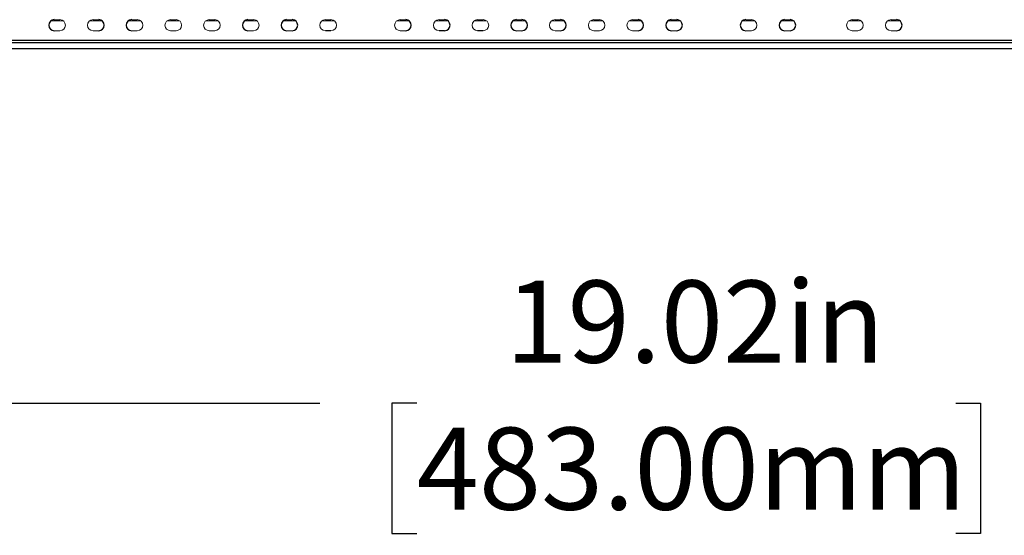
# Model space of a CAD drawing. Units: inches. Extents: x 0 to 22, y 0 to 17.
# Drawn here: x 17.1 to 18.9, y 8.5 to 9.4 of the extents above; entities that cross this region are included whole.
import ezdxf

# ---------------------------------------------------------------- set-up
doc = ezdxf.new("R2010")
doc.units = ezdxf.units.IN
doc.header["$MEASUREMENT"] = 0
doc.layers.add('TITLEBLOCK', color=7, linetype='Continuous')
doc.styles.add('SLDTEXTSTYLE0', font='TXT', dxfattribs={"width": 0.75})
doc.dimstyles.new('SLDDIMSTYLE0', dxfattribs={"dimtxt": 0.145833, "dimasz": 0.13, "dimexe": 0, "dimexo": 0.0625, "dimgap": 0.036458, "dimtad": 0, "dimtih": 1, "dimtoh": 1, "dimlfac": 4, "dimrnd": 1e-09, "dimzin": 12, "dimdsep": 46, "dimtxsty": 'SLDTEXTSTYLE0', "dimsah": 1, "dimcen": 0.09, "dimadec": 0, "dimazin": 3, "dimtfac": 1, "dimtofl": 0, "dimtmove": 0, "dimatfit": 3, "dimfxl": 0, "dimfrac": 2, "dimtolj": 1, "dimtzin": 12, "dimarcsym": 0})

# ---------------------------------------------------------------- blocks, each defined once
blk = doc.blocks.new('_D_5')
at = {"layer": 'TITLEBLOCK'}
for p, q in [((15.7896, 9.3657), (15.7896, 8.6411)), ((20.5435, 9.3657), (20.5435, 8.6411)), ((15.7896, 8.7661), (17.6793, 8.7661)), ((17.8514, 8.7661), (17.807, 8.7661)), ((17.807, 8.7661), (17.807, 8.5344)), ((18.8085, 8.7661), (18.8528, 8.7661)), ((18.8528, 8.7661), (18.8528, 8.5344)), ((20.5435, 8.7661), (18.9805, 8.7661)), ((17.807, 8.5344), (17.8514, 8.5344)), ((18.8528, 8.5344), (18.8085, 8.5344))]:
    blk.add_line(p, q, dxfattribs=at)
for points in [[(15.7896, 8.7661), (15.9196, 8.7461), (15.9196, 8.7861)], [(20.5435, 8.7661), (20.4135, 8.7861), (20.4135, 8.7461)]]:
    blk.add_solid(points, dxfattribs=at)
at = {"layer": 'TITLEBLOCK', "char_height": 0.14583, "attachment_point": 1, "style": 'SLDTEXTSTYLE0'}
for s, insert in [('19.02in', (18.0088, 8.9837)), ('483.00mm', (17.8514, 8.7224))]:
    blk.add_mtext(s, dxfattribs=dict(at, insert=insert))

msp = doc.modelspace()

# ---------------------------------------------------------------- linework, layer by layer
at = {"color": 142, "linetype": 'Continuous', "lineweight": 18, "true_color": 0x0080c0}
for p, q in [((17.2237, 9.4452), (17.202, 9.4452)), ((17.2079, 9.4472), (17.2178, 9.4472)), ((17.2926, 9.4452), (17.2709, 9.4452)), ((17.2768, 9.4472), (17.2867, 9.4472)), ((17.3612, 9.4452), (17.3395, 9.4452)), ((17.3454, 9.4472), (17.3553, 9.4472)), ((17.4301, 9.4452), (17.4084, 9.4452)), ((17.4143, 9.4472), (17.4242, 9.4472)), ((17.4987, 9.4452), (17.477, 9.4452)), ((17.4829, 9.4472), (17.4928, 9.4472)), ((17.5676, 9.4452), (17.5459, 9.4452)), ((17.5518, 9.4472), (17.5617, 9.4472)), ((17.6362, 9.4452), (17.6145, 9.4452)), ((17.6204, 9.4472), (17.6303, 9.4472)), ((17.7051, 9.4452), (17.6834, 9.4452)), ((17.8378, 9.4452), (17.8162, 9.4452)), ((17.9067, 9.4452), (17.8851, 9.4452)), ((17.9753, 9.4452), (17.9537, 9.4452)), ((17.9596, 9.4472), (17.9694, 9.4472)), ((18.0442, 9.4452), (18.0226, 9.4452)), ((18.0285, 9.4472), (18.0383, 9.4472)), ((18.1128, 9.4452), (18.0912, 9.4452)), ((18.0971, 9.4472), (18.1069, 9.4472)), ((18.1817, 9.4452), (18.1601, 9.4452)), ((18.166, 9.4472), (18.1758, 9.4472)), ((18.2503, 9.4452), (18.2287, 9.4452)), ((18.2346, 9.4472), (18.2444, 9.4472)), ((18.3192, 9.4452), (18.2976, 9.4452)), ((18.3035, 9.4472), (18.3133, 9.4472)), ((18.4515, 9.4452), (18.4299, 9.4452)), ((18.4358, 9.4472), (18.4456, 9.4472)), ((18.5204, 9.4452), (18.4988, 9.4452)), ((18.6404, 9.4452), (18.6188, 9.4452)), ((18.6247, 9.4472), (18.6345, 9.4472)), ((18.7093, 9.4452), (18.6877, 9.4452)), ((18.6936, 9.4472), (18.7034, 9.4472)), ((17.2178, 9.4275), (17.2079, 9.4275)), ((17.2867, 9.4275), (17.2768, 9.4275)), ((17.3553, 9.4275), (17.3454, 9.4275)), ((17.4242, 9.4275), (17.4143, 9.4275)), ((17.4928, 9.4275), (17.4829, 9.4275)), ((17.5617, 9.4275), (17.5518, 9.4275)), ((17.6303, 9.4275), (17.6204, 9.4275)), ((17.8319, 9.4275), (17.8221, 9.4275)), ((18.0383, 9.4275), (18.0285, 9.4275)), ((18.1069, 9.4275), (18.0971, 9.4275)), ((18.1758, 9.4275), (18.166, 9.4275)), ((18.2444, 9.4275), (18.2346, 9.4275)), ((18.3133, 9.4275), (18.3035, 9.4275)), ((18.4456, 9.4275), (18.4358, 9.4275)), ((18.5145, 9.4275), (18.5047, 9.4275)), ((18.6345, 9.4275), (18.6247, 9.4275)), ((18.7034, 9.4275), (18.6936, 9.4275))]:
    msp.add_line(p, q, dxfattribs=at)
at = {"color": 7, "linetype": 'Continuous', "lineweight": 25}
for p, q in [((17.6893, 9.4472), (17.6992, 9.4472)), ((17.8221, 9.4472), (17.8319, 9.4472)), ((17.891, 9.4472), (17.9008, 9.4472)), ((18.5047, 9.4472), (18.5145, 9.4472)), ((17.6992, 9.4275), (17.6893, 9.4275)), ((17.9008, 9.4275), (17.891, 9.4275)), ((17.9694, 9.4275), (17.9596, 9.4275)), ((16.0268, 9.4108), (20.3063, 9.4108)), ((16.013, 9.396), (20.3201, 9.396)), ((20.3102, 9.4059), (16.0228, 9.4059))]:
    msp.add_line(p, q, dxfattribs=at)
for centre, start, end in [((17.2079, 9.4374), 90, 270), ((17.2867, 9.4374), 270, 90), ((17.3454, 9.4374), 90, 270), ((17.5518, 9.4374), 90, 270), ((17.6204, 9.4374), 90, 270), ((17.6303, 9.4374), 270, 90), ((17.8319, 9.4374), 270, 90), ((17.9008, 9.4374), 270, 90), ((18.0285, 9.4374), 90, 270), ((18.0383, 9.4374), 270, 90), ((18.1069, 9.4374), 270, 90), ((18.2444, 9.4374), 270, 90), ((18.3035, 9.4374), 90, 270), ((18.3133, 9.4374), 270, 90), ((18.4358, 9.4374), 90, 270), ((18.5047, 9.4374), 90, 270), ((18.5145, 9.4374), 270, 90), ((18.7034, 9.4374), 270, 90)]:
    msp.add_arc(centre, 0.00984, start, end, dxfattribs=at)
at = {"color": 142, "linetype": 'Continuous', "lineweight": 18, "true_color": 0x0080c0}
for centre, start, end in [((17.2178, 9.4374), 270, 90), ((17.2768, 9.4374), 90, 270), ((17.3553, 9.4374), 270, 90), ((17.4143, 9.4374), 90, 270), ((17.4242, 9.4374), 270, 90), ((17.4829, 9.4374), 90, 270), ((17.4928, 9.4374), 270, 90), ((17.5617, 9.4374), 270, 90), ((17.6893, 9.4374), 90, 270), ((17.6992, 9.4374), 270, 90), ((17.8221, 9.4374), 90, 270), ((17.891, 9.4374), 90, 270), ((17.9596, 9.4374), 90, 270), ((17.9694, 9.4374), 270, 90), ((18.0971, 9.4374), 90, 270), ((18.166, 9.4374), 90, 270), ((18.1758, 9.4374), 270, 90), ((18.2346, 9.4374), 90, 270), ((18.4456, 9.4374), 270, 90), ((18.6247, 9.4374), 90, 270), ((18.6345, 9.4374), 270, 90), ((18.6936, 9.4374), 90, 270)]:
    msp.add_arc(centre, 0.00984, start, end, dxfattribs=at)

# ---------------------------------------------------------------- dimensions: what is measured, and where the dimension line sits
at = {"layer": 'TITLEBLOCK'}
dim = msp.add_linear_dim(base=(20.5435, 8.7661), p1=(15.7896, 9.4157), p2=(20.5435, 9.4157), dimstyle='SLDDIMSTYLE0', dxfattribs=at)
dim.commit()
dim.dimension.update_dxf_attribs({"geometry": '_D_5', "text_midpoint": (18.3299, 8.7661), "dimtype": 160})

doc.saveas('drawing.dxf')
